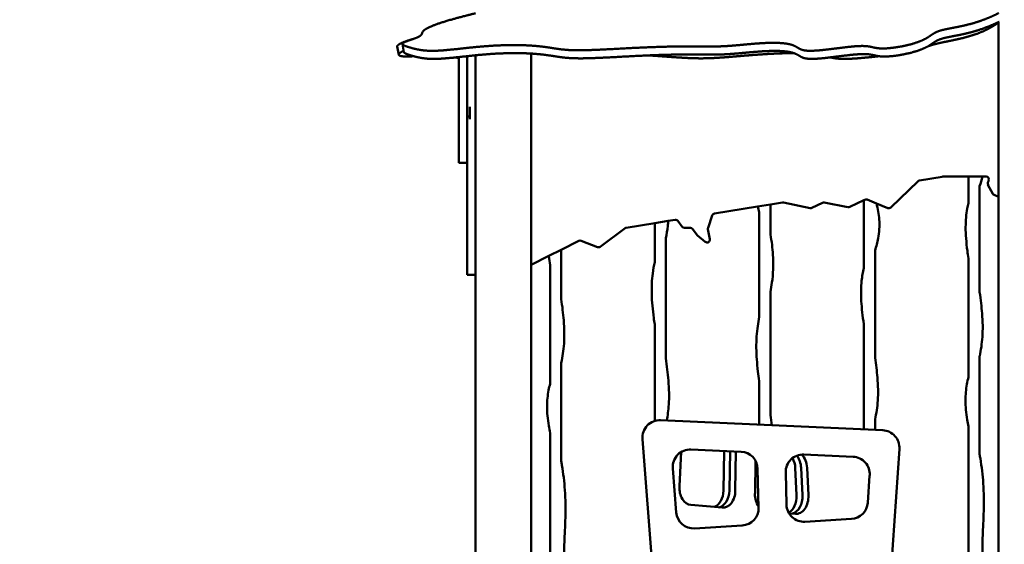
# Model space of a CAD drawing. Units: millimetres. Extents: x -7626 to 13367, y 0 to 25981.
# Drawn here: x 9482 to 10894, y 15153 to 15906 of the extents above; entities that cross this region are included whole.
import ezdxf

# ---------------------------------------------------------------- set-up
doc = ezdxf.new("R2010")
doc.units = ezdxf.units.MM
doc.layers.add('MD_Visible', color=7, linetype='Continuous', lineweight=50)
doc.styles.get("Standard").update_dxf_attribs({"font": 'GOTHIC.TTF'})
doc.dimstyles.new('ISO-25 (BySec)', dxfattribs={"dimtxt": 120, "dimasz": 60, "dimexe": 1.25, "dimexo": 0.625, "dimgap": 80, "dimtad": 1, "dimlfac": 0.1, "dimrnd": 5, "dimtxsty": 'Standard', "dimcen": 0, "dimse1": 1, "dimse2": 1, "dimclrd": 256, "dimclre": 256, "dimclrt": 256, "dimadec": 0, "dimazin": 0, "dimtfac": 1, "dimtmove": 1, "dimatfit": 3, "dimldrblk": 'DOTBLANK', "dimfxl": 1, "dimlwd": 5, "dimlwe": 5, "dimarcsym": 0})

# ---------------------------------------------------------------- blocks, each defined once
blk = doc.blocks.new('*D18')
at = {"lineweight": 5, "transparency": 16777216}
blk.add_line((7363.8, 12412.1), (7363.8, 16933.1), dxfattribs=at)
at = {"transparency": 16777216}
for points in [[(7343.8, 16933.1), (7383.8, 16933.1), (7363.8, 17053.1)], [(7343.8, 12412.1), (7383.8, 12412.1), (7363.8, 12292.1)]]:
    blk.add_solid(points, dxfattribs=at)
at = {"layer": 'Defpoints', "color": 0, "transparency": 16777216}
for p in [(7363.8, 17053.1), (10711.1, 17053.1), (10135.2, 12292.1)]:
    blk.add_point(p, dxfattribs=at)
at = {"transparency": 16777216, "insert": (7189.3, 14672.6), "char_height": 180, "attachment_point": 5, "rotation": 90}
blk.add_mtext('475', dxfattribs=at)
blk = doc.blocks.new('_DotBlank')
at = {"color": 0, "linetype": 'ByBlock', "lineweight": -2}
blk.add_line((-0.5, 0), (-1, 0), dxfattribs=at)
blk.add_circle((0, 0), 0.5, dxfattribs=at)
blk = doc.blocks.new('*D20')
at = {"lineweight": 5, "transparency": 16777216}
blk.add_line((12758.7, 17268.6), (7761.1, 17268.6), dxfattribs=at)
at = {"transparency": 16777216}
for points in [[(7761.1, 17288.6), (7761.1, 17248.6), (7641.1, 17268.6)], [(12758.7, 17288.6), (12758.7, 17248.6), (12878.7, 17268.6)]]:
    blk.add_solid(points, dxfattribs=at)
at = {"layer": 'Defpoints', "color": 0, "transparency": 16777216}
for p in [(7641.1, 17268.6), (12878.7, 13989.6), (7641.1, 12312)]:
    blk.add_point(p, dxfattribs=at)
at = {"transparency": 16777216, "insert": (10259.9, 17443.1), "char_height": 180, "attachment_point": 5}
blk.add_mtext('525', dxfattribs=at)
blk = doc.blocks.new('CustomObjectsInViewport6_0')
at = {"layer": 'MD_Visible', "extrusion": (0, 1, 0)}
for p, q in [((15433.8, 11352.4), (15433.8, 12136)), ((14571.5, 12100.8), (14573.7, 12089.2)), ((14579.1, 12104.4), (14581.3, 12092.8)), ((14671.8, 12014.6), (14671.8, 12087.1)), ((14683.8, 11783.5), (14683.8, 12088.3)), ((14683.8, 8525.7), (14683.8, 12088.3)), ((14763.8, 10823.7), (14763.8, 12090.8)), ((14659.8, 11956.8), (14659.8, 12085.8)), ((14671.8, 12011), (14671.8, 12014.6)), ((14671.8, 12000.6), (14671.8, 12011)), ((14675.8, 12014.6), (14675.8, 11996.6)), ((14671.8, 11996.6), (14671.8, 12000.6)), ((14675.8, 12000.6), (14671.8, 12000.6)), ((14671.8, 11783.5), (14671.8, 11996.6)), ((14659.8, 11956.8), (14659.8, 11933.8)), ((14671.8, 11933.8), (14659.8, 11933.8)), ((15318.6, 11907.8), (15279.3, 11870)), ((15353.2, 11914.1), (15320.8, 11908.9)), ((15390.8, 11914.2), (15353.8, 11914.2)), ((15390.8, 11914.2), (15411, 11914.2)), ((15390.8, 11876.1), (15390.8, 11914.2)), ((15416, 11914.2), (15411, 11914.2)), ((15418.7, 11905.8), (15419.8, 11908.7)), ((15406.8, 11900.5), (15406.8, 11748.3)), ((15425.6, 11889.7), (15418.8, 11902.5)), ((15124.1, 11877), (15106.8, 11874.3)), ((15163.9, 11869.1), (15125.5, 11877)), ((15181.5, 11876.6), (15166.4, 11869.4)), ((15218, 11870.5), (15184, 11876.9)), ((15240.8, 11880.5), (15220.5, 11870.8)), ((15240.8, 11880.5), (15242.2, 11881.1)), ((15240.8, 11782.9), (15240.8, 11880.5)), ((15245.4, 11881.2), (15258.8, 11875.8)), ((15275, 11869.2), (15258.8, 11875.8)), ((15433.8, 11885.4), (15427.6, 11887.9)), ((15088.4, 11871.3), (15026.5, 11861.3)), ((15088.4, 11871.3), (15106.8, 11874.3)), ((15090.8, 11712.8), (15090.8, 11863.2)), ((15106.8, 11874.3), (15106.8, 11831.3)), ((14940.8, 11847.4), (14900.1, 11840.8)), ((14940.8, 11847.4), (14960.2, 11850.6)), ((14940.8, 11791.7), (14940.8, 11847.4)), ((14970.2, 11852.2), (14960.2, 11850.6)), ((14980.3, 11842.3), (14974.1, 11850.6)), ((15023.4, 11858.6), (15017.3, 11840.8)), ((14898.4, 11840.1), (14862.7, 11813.6)), ((14992, 11840.7), (14983.5, 11840.7)), ((15001.7, 11830.3), (14995.2, 11839.1)), ((15017.2, 11838.8), (15019.9, 11824.4)), ((14832.1, 11821.9), (14806.8, 11809.3)), ((14858.9, 11813.1), (14835.3, 11822.1)), ((14956.8, 11826), (14956.8, 11653.5)), ((15013.4, 11820.6), (15002.4, 11829.6)), ((14789, 11800.4), (14806.8, 11809.3)), ((14806.8, 11809.3), (14806.8, 11738.6)), ((15256.8, 11808.3), (15256.8, 11654.4)), ((14789, 11800.4), (14763.8, 11787.8)), ((15390.8, 11626.6), (15390.8, 11796.7)), ((14671.8, 11773.5), (14671.8, 11783.5)), ((14790.8, 11617), (14790.8, 11787)), ((14671.8, 11773.5), (14683.8, 11773.5)), ((15106.8, 11748.8), (15106.8, 11572)), ((14940.8, 11563.5), (14940.8, 11702.4)), ((15240.8, 11551.5), (15240.8, 11702.3)), ((15406.8, 11656.5), (15406.8, 11515.7)), ((14806.8, 11646.8), (14806.8, 11506)), ((15090.8, 11558.2), (15090.8, 11620.8)), ((15268, 11550.3), (14949.4, 11564.6)), ((15256.8, 11565.5), (15256.8, 11550.8)), ((15390.8, 11245.4), (15390.8, 11555.7)), ((14790.8, 11235.8), (14790.8, 11546)), ((14923.3, 11537.6), (14947.7, 11227.1)), ((14992.8, 11522.6), (15064.7, 11519.4)), ((15275.5, 11283.2), (15291.8, 11523.6)), ((14976.3, 11470), (14979, 11519.2)), ((15039.5, 11463.6), (15040.5, 11520.4)), ((15048, 11463.6), (15048.9, 11520.1)), ((15048, 11463.6), (15048.9, 11520.1)), ((15057.4, 11519.7), (15056.4, 11463.6)), ((15154.8, 11515.3), (15225.3, 11512.2)), ((14971.7, 11432.4), (14966.7, 11495.6)), ((15084.7, 11459.3), (15085.5, 11506.1)), ((15088.5, 11495), (15089.9, 11439.1)), ((15144.3, 11456.9), (15142.4, 11496.2)), ((15152.8, 11456.9), (15150.9, 11496.2)), ((15152.8, 11456.9), (15150.9, 11496.2)), ((15159.4, 11496.2), (15161.3, 11456.9)), ((15129.8, 11443.3), (15128.7, 11489.7)), ((15249.1, 11485.5), (15246.5, 11446.3)), ((15037.7, 11439.2), (14992.9, 11443.1)), ((15142.6, 11430.2), (15133.4, 11431)), ((15066.4, 11413.5), (14998.1, 11409.4)), ((15223, 11423), (15156.3, 11419))]:
    blk.add_line(p, q, dxfattribs=at)
at = {"layer": 'MD_Visible'}
for centre, radius, start, end in [((15321.4, 11904.9), 4, 99.1882, 133.8202), ((15353.8, 11910.2), 4, 90, 99.1882), ((15416, 11910.2), 4, 339.0056, 90), ((15124.7, 11873.1), 4, 78.3864, 99.1882), ((15183.2, 11873), 4, 79.3206, 115.4419), ((15027.2, 11857.3), 4, 99.1882, 161.1336), ((14970.9, 11848.2), 4, 36.6135, 99.1882), ((14900.8, 11836.9), 4, 99.1882, 126.6135), ((14992, 11836.7), 4, 36.6135, 90), ((15021.1, 11839.5), 4, 161.1336, 190.751), ((14833.8, 11818.4), 4, 69.1115, 116.5651), ((14948.2, 11539.6), 25, 87.439, 184.4935), ((15266.8, 11525.3), 25, 356.1214, 87.439)]:
    blk.add_arc(centre, radius, start, end, dxfattribs=at)
at = {"layer": 'MD_Visible', "extrusion": (2.25955e-16, 3.60636e-42, -1)}
blk.add_arc((-15422.4, 11904.4), 4, 332.3056, 20.9944, dxfattribs=at)
at = {"layer": 'MD_Visible', "extrusion": (2.25955e-16, 3.07176e-42, -1)}
blk.add_arc((-15429.1, 11891.6), 4, 292.2485, 332.3056, dxfattribs=at)
at = {"layer": 'MD_Visible', "extrusion": (2.25955e-16, -3.40041e-42, -1)}
for centre, start, end in [((-15243.9, 11877.5), 64.5581, 112.1437), ((-15164.7, 11873), 244.5581, 281.6136), ((-15218.8, 11874.4), 244.5581, 280.6794)]:
    blk.add_arc(centre, 4, start, end, dxfattribs=at)
at = {"layer": 'MD_Visible', "extrusion": (2.25955e-16, -4.37856e-42, -1)}
blk.add_arc((-15276.5, 11872.9), 4, 226.1798, 292.1437, dxfattribs=at)
at = {"layer": 'MD_Visible', "extrusion": (2.25955e-16, -4.36001e-54, -1)}
blk.add_arc((-14983.5, 11844.7), 4, 270, 323.3865, dxfattribs=at)
at = {"layer": 'MD_Visible', "extrusion": (2.25955e-16, 4.29403e-42, -1)}
blk.add_arc((-15004.9, 11832.7), 4, 309.2374, 323.3865, dxfattribs=at)
at = {"layer": 'MD_Visible', "extrusion": (2.25955e-16, 1.60598e-42, -1)}
blk.add_arc((-15015.9, 11823.7), 4, 169.249, 309.2374, dxfattribs=at)
at = {"layer": 'MD_Visible', "extrusion": (2.25955e-16, -4.19601e-42, -1)}
blk.add_arc((-14860.3, 11816.8), 4, 233.3865, 290.8885, dxfattribs=at)
at = {"layer": 'MD_Visible', "extrusion": (2.25955e-16, 6.84446e-43, -1)}
blk.add_arc((-14991.7, 11497.6), 25, 355.5065, 92.561, dxfattribs=at)
at = {"layer": 'MD_Visible', "extrusion": (2.25955e-16, 3.91296e-43, -1)}
for centre, end in [((-15063.5, 11494.4), 178.6018), ((-15224.2, 11487.2), 183.8786)]:
    blk.add_arc(centre, 25, 92.561, end, dxfattribs=at)
at = {"layer": 'MD_Visible', "extrusion": (2.25955e-16, 2.13754e-43, -1)}
for centre, start, end in [((-15153.7, 11490.4), 358.6018, 92.561), ((-15064.9, 11438.5), 178.6018, 266.5341)]:
    blk.add_arc(centre, 25, start, end, dxfattribs=at)
at = {"layer": 'MD_Visible', "extrusion": (2.25955e-16, -5.28973e-43, -1)}
for centre, end in [((-15154.8, 11443.9), 358.6018), ((-14996.6, 11434.3), 355.5065)]:
    blk.add_arc(centre, 25, 266.5341, end, dxfattribs=at)
at = {"layer": 'MD_Visible', "extrusion": (2.25955e-16, -5.91401e-43, -1)}
blk.add_arc((-15221.5, 11448), 25, 183.8786, 266.5341, dxfattribs=at)
at = {"layer": 'MD_Visible'}
for centre, start_param, end_param in [((15124.8, 11494.5), -1.503102, -0.890052), ((15133.2, 11494.5), -1.503102, -0.697735), ((15133.2, 11494.5), -1.503102, -0.697735), ((15021.8, 11464.2), 3.423466, 4.687987), ((15030.3, 11464.2), 3.322595, 4.687987), ((15030.3, 11464.2), 3.322595, 4.687987), ((15126.6, 11455.2), 3.504146, 4.780084), ((15135.1, 11455.2), 3.322595, 4.780084), ((15135.1, 11455.2), 3.322595, 4.780084)]:
    blk.add_ellipse(centre, major_axis=(0, 25), ratio=0.707107, start_param=start_param, end_param=end_param, dxfattribs=at)
at = {"layer": 'MD_Visible', "extrusion": (2.25955e-16, -1.05316e-43, -1)}
blk.add_ellipse((15141.7, 11494.5), major_axis=(0, 25), ratio=0.707107, start_param=0.59045, end_param=1.503102, dxfattribs=at)
at = {"layer": 'MD_Visible', "extrusion": (2.25955e-16, -1.30003e-46, -1)}
blk.add_ellipse((15103.1, 11505.5), major_axis=(0, 25), ratio=0.707107, start_param=-1.546394, end_param=-1.534959, dxfattribs=at)
at = {"layer": 'MD_Visible', "extrusion": (2.25955e-16, 1.00718e-45, -1)}
blk.add_ellipse((14993.9, 11468), major_axis=(0, 25), ratio=0.707107, start_param=3.202084, end_param=4.790816, dxfattribs=at)
at = {"layer": 'MD_Visible', "extrusion": (2.25955e-16, -3.43996e-46, -1)}
blk.add_ellipse((15038.8, 11464.2), major_axis=(0, 25), ratio=0.707107, start_param=1.595199, end_param=3.202084, dxfattribs=at)
at = {"layer": 'MD_Visible', "extrusion": (2.25955e-16, -6.78754e-46, -1)}
blk.add_ellipse((15102.3, 11458.7), major_axis=(0, 25), ratio=0.707107, start_param=3.9264, end_param=4.736791, dxfattribs=at)
at = {"layer": 'MD_Visible', "extrusion": (2.25955e-16, 1.13992e-45, -1)}
blk.add_ellipse((15143.6, 11455.2), major_axis=(0, 25), ratio=0.707107, start_param=1.503102, end_param=3.202084, dxfattribs=at)
at = {"layer": 'MD_Visible'}
for points, degree in [([(14683.8, 12148.7), (14678.6, 12147.4), (14668.7, 12144.9), (14655.3, 12141.4), (14640.3, 12137.1), (14626.2, 12132.5), (14616.5, 12128.5), (14610.8, 12125.2), (14608.1, 12122.5), (14607.3, 12120.2), (14606.6, 12118), (14604.4, 12115.8), (14599.6, 12113.5), (14592.7, 12111.1), (14585.6, 12108.7), (14580.3, 12106.6), (14578.3, 12104.8), (14579.4, 12103.3), (14582.9, 12101.7), (14587.8, 12100.1), (14593.6, 12098.4), (14600.1, 12096.8), (14607.4, 12095.5), (14615.8, 12094.7), (14625.6, 12094.6), (14636.8, 12095.3), (14649.5, 12096.5), (14663.5, 12098), (14678.6, 12099.7), (14694.3, 12101.2), (14710.4, 12102.3), (14726.2, 12103), (14741.3, 12103.2), (14755.2, 12102.8), (14767.6, 12102.1), (14778.4, 12101), (14787.7, 12099.8), (14795.7, 12098.5), (14803.2, 12097.3), (14810.8, 12096.4), (14819.6, 12095.7), (14830, 12095.5), (14842.6, 12095.6), (14857.5, 12096.2), (14874.5, 12097), (14892.8, 12098), (14912, 12099), (14931.2, 12099.9), (14949.7, 12100.5), (14966.9, 12101), (14982.5, 12101.1), (14996.5, 12101.1), (15008.9, 12100.9), (15020.2, 12100.9), (15030.9, 12101), (15041.3, 12101.4), (15051.9, 12102.1), (15062.8, 12103.1), (15074.2, 12104.2), (15086, 12105.2), (15097.8, 12106), (15109.3, 12106.4), (15119.8, 12106.2), (15128.9, 12105.4), (15136.2, 12104), (15141.5, 12102), (15145.3, 12099.7), (15148.7, 12097.5), (15152.8, 12095.7), (15159, 12094.7), (15168.2, 12094.7), (15180.6, 12095.7), (15195.3, 12097.5), (15210.5, 12099.4), (15224.7, 12101.1), (15236.3, 12101.9), (15244.7, 12101.7), (15250.6, 12100.7), (15255.6, 12099.3), (15261.5, 12098.2), (15269.9, 12097.9), (15281.2, 12098.8), (15294.3, 12100.8), (15307.5, 12103.7), (15319.1, 12107.3), (15328, 12111.2), (15334.2, 12115), (15338.9, 12118.4), (15343.4, 12121.3), (15349, 12123.6), (15356.4, 12125.5), (15365.5, 12127.2), (15375.9, 12129.1), (15386.9, 12131.5), (15398.4, 12134.5), (15410.1, 12138.3), (15419.6, 12142.1), (15426.7, 12145.2), (15431.4, 12147.5), (15433.8, 12148.7)], 5), ([(14655.9, 12085.4), (14656.7, 12085.1), (14657.4, 12084.9), (14658.2, 12084.7), (14659, 12084.5), (14659.8, 12084.3)], 5), ([(15406.8, 11900.5), (15408.3, 11904.9), (15409.7, 11909.4), (15411, 11914.2)], 3), ([(15090.8, 11863.2), (15090, 11865.9), (15089.2, 11868.5), (15088.4, 11871.3)], 3), ([(15108.8, 11557.4), (15108.2, 11562.2), (15107.5, 11567.1), (15106.8, 11572)], 3)]:
    blk.add_open_spline(points, degree=degree, dxfattribs=at)
for points, degree, knots in [([(15434.6, 12136.4), (15432.5, 12135.4), (15428, 12133.3), (15421.2, 12130.3), (15412.1, 12126.7), (15400.6, 12122.9), (15389.1, 12119.9), (15378.1, 12117.5), (15367.7, 12115.6), (15358.6, 12113.9), (15351.2, 12112), (15345.6, 12109.7), (15341.1, 12106.8), (15336.4, 12103.4), (15330.1, 12099.6), (15321.3, 12095.8), (15309.7, 12092.2), (15296.5, 12089.2), (15283.4, 12087.2), (15272.1, 12086.3), (15263.7, 12086.6), (15257.8, 12087.8), (15252.8, 12089.1), (15246.9, 12090.1), (15238.5, 12090.3), (15226.9, 12089.5), (15212.7, 12087.9), (15197.5, 12085.9), (15182.8, 12084.1), (15170.4, 12083.1), (15161.2, 12083.1), (15155, 12084.1), (15150.9, 12085.9), (15147.5, 12088.1), (15143.7, 12090.4), (15138.4, 12092.4), (15131.1, 12093.8), (15122, 12094.6), (15111.5, 12094.8), (15100, 12094.4), (15088.1, 12093.6), (15076.4, 12092.6), (15065, 12091.5), (15054.1, 12090.5), (15043.5, 12089.8), (15033.1, 12089.4), (15022.4, 12089.3), (15011.1, 12089.3), (14998.7, 12089.5), (14984.7, 12089.5), (14969.1, 12089.4), (14951.9, 12089), (14933.4, 12088.3), (14914.2, 12087.4), (14895, 12086.4), (14876.7, 12085.4), (14859.7, 12084.6), (14844.8, 12084), (14832.2, 12083.9), (14821.7, 12084.1), (14813, 12084.8), (14805.4, 12085.7), (14797.9, 12086.9), (14789.9, 12088.2), (14780.6, 12089.4), (14769.8, 12090.5), (14757.4, 12091.3), (14743.5, 12091.6), (14728.4, 12091.4), (14712.6, 12090.8), (14696.5, 12089.6), (14680.8, 12088.1), (14665.7, 12086.4), (14651.7, 12084.9), (14639, 12083.7), (14627.8, 12083.1), (14618, 12083.1), (14609.6, 12083.9), (14602.3, 12085.2), (14595.8, 12086.8), (14590, 12088.5), (14585.4, 12090.1), (14582.7, 12091.2), (14581.6, 12092.1), (14581.3, 12092.6), (14581.3, 12092.8)], 5, [-0.9987915, -0.9987915, -0.9987915, -0.9987915, -0.9987915, -0.9987915, -0.9894737, -0.9789474, -0.9684211, -0.9578947, -0.9473684, -0.9368421, -0.9263158, -0.9157895, -0.9052632, -0.8947368, -0.8842105, -0.8736842, -0.8631579, -0.8526316, -0.8421053, -0.8315789, -0.8210526, -0.8105263, -0.8, -0.7894737, -0.7789474, -0.7684211, -0.7578947, -0.7473684, -0.7368421, -0.7263158, -0.7157895, -0.7052632, -0.6947368, -0.6842105, -0.6736842, -0.6631579, -0.6526316, -0.6421053, -0.6315789, -0.6210526, -0.6105263, -0.6, -0.5894737, -0.5789474, -0.5684211, -0.5578947, -0.5473684, -0.5368421, -0.5263158, -0.5157895, -0.5052632, -0.4947368, -0.4842105, -0.4736842, -0.4631579, -0.4526316, -0.4421053, -0.4315789, -0.4210526, -0.4105263, -0.4, -0.3894737, -0.3789474, -0.3684211, -0.3578947, -0.3473684, -0.3368421, -0.3263158, -0.3157895, -0.3052632, -0.2947368, -0.2842105, -0.2736842, -0.2631579, -0.2526316, -0.2421053, -0.2315789, -0.2210526, -0.2105263, -0.2, -0.1894737, -0.1789474, -0.1684211, -0.1578947, -0.1501934, -0.1501934, -0.1501934, -0.1501934, -0.1501934, -0.1501934]), ([(15332, 12100.9), (15332.5, 12101.1), (15334.3, 12101.8), (15337.6, 12102.9), (15342.9, 12104.5), (15351.1, 12106.4), (15361.8, 12108.6), (15373.4, 12110.9), (15385.2, 12113.7), (15396.8, 12116.9), (15407.8, 12120.9), (15417.6, 12125.2), (15424.7, 12129.2), (15429.6, 12132.4), (15432.6, 12134.5), (15433.8, 12135.4)], 5, [-0.109672, -0.109672, -0.109672, -0.109672, -0.109672, -0.109672, -0.1052632, -0.0947368, -0.0842105, -0.0736842, -0.0631579, -0.0526316, -0.0421053, -0.0315789, -0.0210526, -0.0105263, -0.0027872, -0.0027872, -0.0027872, -0.0027872, -0.0027872, -0.0027872]), ([(14571.5, 12100.8), (14571.5, 12100.8), (14571.5, 12101.3), (14571.9, 12102.5), (14574.1, 12104.4), (14579.2, 12106.9), (14586.5, 12109.4), (14592.2, 12111.2), (14595.7, 12112.2), (14596.6, 12112.5)], 5, [0.841092, 0.841092, 0.841092, 0.841092, 0.841092, 0.841092, 0.84210526, 0.85263158, 0.86315789, 0.87368421, 0.87727063, 0.87727063, 0.87727063, 0.87727063, 0.87727063, 0.87727063]), ([(14580.9, 12094.8), (14579.7, 12094.3), (14577.2, 12093), (14574.2, 12091.2), (14572.6, 12089.1), (14575, 12087.2), (14580.8, 12086.5), (14587, 12086.5), (14591.8, 12086.8), (14594.7, 12087), (14595.3, 12087)], 5, [-0.86014799, -0.86014799, -0.86014799, -0.86014799, -0.86014799, -0.86014799, -0.85263158, -0.84210526, -0.83157895, -0.82105263, -0.81052632, -0.80770794, -0.80770794, -0.80770794, -0.80770794, -0.80770794, -0.80770794]), ([(14931.8, 12088.2), (14934.5, 12088), (14940.1, 12087.7), (14948.4, 12087.1), (14959.3, 12086.3), (14972.3, 12085.4), (14984.9, 12084.6), (14997, 12084), (15008.8, 12083.9), (15020.6, 12084.1), (15032.6, 12084.8), (15045.4, 12085.7), (15059.1, 12086.9), (15073.9, 12088.2), (15089.7, 12089.4), (15106.2, 12090.5), (15119.9, 12091.1), (15129.9, 12091.4), (15136.5, 12091.5), (15139.9, 12091.5), (15140.5, 12091.5)], 5, [-0.4728832, -0.4728832, -0.4728832, -0.4728832, -0.4728832, -0.4728832, -0.4631579, -0.4526316, -0.4421053, -0.4315789, -0.4210526, -0.4105263, -0.4, -0.3894737, -0.3789474, -0.3684211, -0.3578947, -0.3473684, -0.3368421, -0.3263158, -0.3157895, -0.3139582, -0.3139582, -0.3139582, -0.3139582, -0.3139582, -0.3139582]), ([(15193, 12085.4), (15193.3, 12085.3), (15194.9, 12084.9), (15197.7, 12084.3), (15202.1, 12083.6), (15208.9, 12083.1), (15219.1, 12083.1), (15231.6, 12083.9), (15243.3, 12085), (15252.5, 12085.9), (15258.8, 12086.6), (15262.1, 12087), (15262.5, 12087)], 5, [-0.25569393, -0.25569393, -0.25569393, -0.25569393, -0.25569393, -0.25569393, -0.25263158, -0.24210526, -0.23157895, -0.22105263, -0.21052632, -0.2, -0.18947368, -0.18822317, -0.18822317, -0.18822317, -0.18822317, -0.18822317, -0.18822317]), ([(15256.8, 11808.3), (15258.6, 11814), (15260.2, 11819.7), (15262.9, 11834.2), (15263.6, 11843.2), (15262.3, 11860.1), (15260.9, 11867.7), (15258.8, 11875.8)], 3, [0.92697975, 0.92697975, 0.92697975, 0.92697975, 0.94015714, 0.94015714, 0.95847206, 0.95847206, 0.97202933, 0.97202933, 0.97202933, 0.97202933]), ([(15390.8, 11796.7), (15390.2, 11800.4), (15389.7, 11804.1), (15387.7, 11819.9), (15386.7, 11831.3), (15386.8, 11851.4), (15387.6, 11860.2), (15389.6, 11871), (15390.2, 11873.6), (15390.8, 11876.1)], 3, [0.85756445, 0.85756445, 0.85756445, 0.85756445, 0.86270986, 0.86270986, 0.87987113, 0.87987113, 0.89586225, 0.89586225, 0.90109673, 0.90109673, 0.90109673, 0.90109673]), ([(14956.8, 11826), (14957.9, 11831.6), (14958.9, 11837.5), (14959.8, 11845.9), (14960.1, 11848.2), (14960.2, 11850.6)], 3, [0.93389253, 0.93389253, 0.93389253, 0.93389253, 0.94514804, 0.94514804, 0.94936983, 0.94936983, 0.94936983, 0.94936983]), ([(15106.8, 11748.8), (15107.6, 11753.1), (15108.4, 11757.6), (15110.7, 11774.4), (15111.4, 11787.7), (15109.8, 11811.5), (15108.7, 11821.1), (15106.8, 11831.3)], 3, [0.90775646, 0.90775646, 0.90775646, 0.90775646, 0.91549004, 0.91549004, 0.93630305, 0.93630305, 0.94901129, 0.94901129, 0.94901129, 0.94901129]), ([(14790.8, 11787), (14790.1, 11791.4), (14789.5, 11795.7), (14789, 11800.1), (14789, 11800.2), (14789, 11800.4)], 3, [0.857547296, 0.857547296, 0.857547296, 0.857547296, 0.863549547, 0.863549547, 0.863764094, 0.863764094, 0.863764094, 0.863764094]), ([(14940.8, 11702.4), (14940.4, 11705.4), (14939.9, 11708.4), (14937.9, 11723.3), (14936.9, 11734.8), (14936.3, 11756.1), (14936.8, 11765.9), (14938.7, 11780.9), (14939.7, 11786.4), (14940.8, 11791.7)], 3, [0.86035886, 0.86035886, 0.86035886, 0.86035886, 0.86451656, 0.86451656, 0.88145199, 0.88145199, 0.89850077, 0.89850077, 0.90919258, 0.90919258, 0.90919258, 0.90919258]), ([(15240.8, 11702.3), (15239, 11713.9), (15237.7, 11725.2), (15236.5, 11746.1), (15236.7, 11755.8), (15238.3, 11771.1), (15239.4, 11777.2), (15240.8, 11782.9)], 3, [0.86298969, 0.86298969, 0.86298969, 0.86298969, 0.87894496, 0.87894496, 0.89482777, 0.89482777, 0.90643211, 0.90643211, 0.90643211, 0.90643211]), ([(15406.8, 11656.5), (15406.8, 11656.6), (15406.9, 11656.7), (15408.7, 11665.3), (15410.1, 11674.3), (15411.5, 11694.6), (15411.3, 11705.9), (15409.6, 11727.6), (15408.3, 11737.9), (15406.8, 11748.3)], 3, [0.78990852, 0.78990852, 0.78990852, 0.78990852, 0.79016283, 0.79016283, 0.80555383, 0.80555383, 0.82190564, 0.82190564, 0.83552933, 0.83552933, 0.83552933, 0.83552933]), ([(14806.8, 11646.8), (14806.8, 11646.9), (14806.9, 11647.1), (14806.9, 11647.2), (14808.7, 11655.6), (14810.1, 11664.7), (14811.5, 11685), (14811.3, 11696.2), (14809.6, 11718), (14808.3, 11728.3), (14806.8, 11738.6)], 3, [0.7898825, 0.7898825, 0.7898825, 0.7898825, 0.79012905, 0.79012905, 0.79012905, 0.80552222, 0.80552222, 0.82187483, 0.82187483, 0.83550896, 0.83550896, 0.83550896, 0.83550896]), ([(15090.8, 11620.8), (15090.1, 11625.5), (15089.5, 11630.1), (15087.5, 11646.5), (15086.6, 11657.8), (15086.5, 11679.6), (15087.2, 11690), (15089.2, 11704.2), (15090, 11708.6), (15090.8, 11712.8)], 3, [0.83774721, 0.83774721, 0.83774721, 0.83774721, 0.84394746, 0.84394746, 0.86018463, 0.86018463, 0.87707283, 0.87707283, 0.8846941, 0.8846941, 0.8846941, 0.8846941]), ([(14958.1, 11564.2), (14959.4, 11571.4), (14960.5, 11579), (14961.7, 11598), (14961.5, 11609.6), (14959.7, 11632.1), (14958.4, 11642.7), (14956.8, 11653.5)], 3, [0.79398053, 0.79398053, 0.79398053, 0.79398053, 0.80674202, 0.80674202, 0.8236621, 0.8236621, 0.83791626, 0.83791626, 0.83791626, 0.83791626]), ([(15256.8, 11565.5), (15256.8, 11565.7), (15256.9, 11565.8), (15256.9, 11566), (15258.7, 11574.3), (15260.1, 11583.3), (15261.4, 11603.3), (15261.2, 11614.3), (15259.5, 11635.2), (15258.2, 11644.7), (15256.8, 11654.4)], 3, [0.79610586, 0.79610586, 0.79610586, 0.79610586, 0.79642571, 0.79642571, 0.79642571, 0.81185149, 0.81185149, 0.82817183, 0.82817183, 0.84104289, 0.84104289, 0.84104289, 0.84104289]), ([(15390.8, 11555.7), (15390.2, 11558.9), (15389.6, 11562.1), (15387.5, 11575), (15386.5, 11584.4), (15386.5, 11601.3), (15387.2, 11608.9), (15389.2, 11619.8), (15390, 11623.2), (15390.8, 11626.6)], 3, [0.72398116, 0.72398116, 0.72398116, 0.72398116, 0.72933254, 0.72933254, 0.74624925, 0.74624925, 0.7615705, 0.7615705, 0.76861561, 0.76861561, 0.76861561, 0.76861561]), ([(14790.8, 11546), (14790.1, 11549.7), (14789.5, 11553.2), (14787.4, 11566.5), (14786.5, 11575.8), (14786.5, 11592.6), (14787.3, 11600.3), (14789.4, 11610.8), (14790, 11613.9), (14790.8, 11617)], 3, [0.72394734, 0.72394734, 0.72394734, 0.72394734, 0.72996743, 0.72996743, 0.74684447, 0.74684447, 0.76219623, 0.76219623, 0.76858979, 0.76858979, 0.76858979, 0.76858979]), ([(15406.8, 11284.1), (15408.2, 11291.6), (15409.5, 11298.8), (15411.6, 11313.9), (15412.2, 11321.6), (15412.6, 11337.7), (15412.2, 11345.7), (15411.3, 11360.5), (15410.9, 11367.3), (15410.7, 11382.2), (15410.9, 11390.2), (15411.7, 11409.9), (15412.4, 11421.9), (15413, 11447.3), (15412.9, 11460.6), (15411.2, 11485.9), (15409.7, 11497.9), (15407.5, 11511.7), (15407.1, 11513.7), (15406.8, 11515.7)], 3, [0.5652689, 0.5652689, 0.5652689, 0.5652689, 0.5772953, 0.5772953, 0.5921876, 0.5921876, 0.6111106, 0.6111106, 0.6273532, 0.6273532, 0.643529, 0.643529, 0.6632309, 0.6632309, 0.6823691, 0.6823691, 0.6993914, 0.6993914, 0.702351, 0.702351, 0.702351, 0.702351]), ([(14806.8, 11274.5), (14808.2, 11282), (14809.5, 11289.2), (14811.6, 11304.3), (14812.2, 11311.9), (14812.6, 11328), (14812.2, 11336.1), (14811.3, 11350.8), (14810.9, 11357.7), (14810.7, 11372.5), (14810.9, 11380.6), (14811.7, 11400.2), (14812.4, 11412.3), (14813, 11437.6), (14812.9, 11450.9), (14811.2, 11476.3), (14809.7, 11488.3), (14807.5, 11502), (14807.1, 11504), (14806.8, 11506)], 3, [0.5652154, 0.5652154, 0.5652154, 0.5652154, 0.5772345, 0.5772345, 0.5921261, 0.5921261, 0.6110467, 0.6110467, 0.6272945, 0.6272945, 0.6434716, 0.6434716, 0.6631736, 0.6631736, 0.682317, 0.682317, 0.6993399, 0.6993399, 0.7023142, 0.7023142, 0.7023142, 0.7023142])]:
    blk.add_open_spline(points, degree=degree, knots=knots, dxfattribs=at)

msp = doc.modelspace()

# ---------------------------------------------------------------- block references
at = {"layer": 'MD_Visible'}
msp.add_blockref('CustomObjectsInViewport6_0', (-4548.55, 3766.328), dxfattribs=at)

# ---------------------------------------------------------------- dimensions: what is measured, and where the dimension line sits
dim = msp.add_linear_dim(base=(7641.071, 17268.577), p1=(12878.733, 13989.558), p2=(7641.071, 12312.036), dimstyle='ISO-25 (BySec)', override={"dimtxt": 180, "dimasz": 120})
dim.commit()
dim.dimension.update_dxf_attribs({"geometry": '*D20', "text_midpoint": (10259.902, 17443.104)})
dim = msp.add_linear_dim(base=(7363.807, 17053.138), p1=(10135.247, 12292.065), p2=(10711.05, 17053.138), angle=90, dimstyle='ISO-25 (BySec)', override={"dimtxt": 180, "dimasz": 120})
dim.commit()
dim.dimension.update_dxf_attribs({"geometry": '*D18', "text_midpoint": (7189.28, 14672.601)})

doc.saveas('drawing.dxf')
